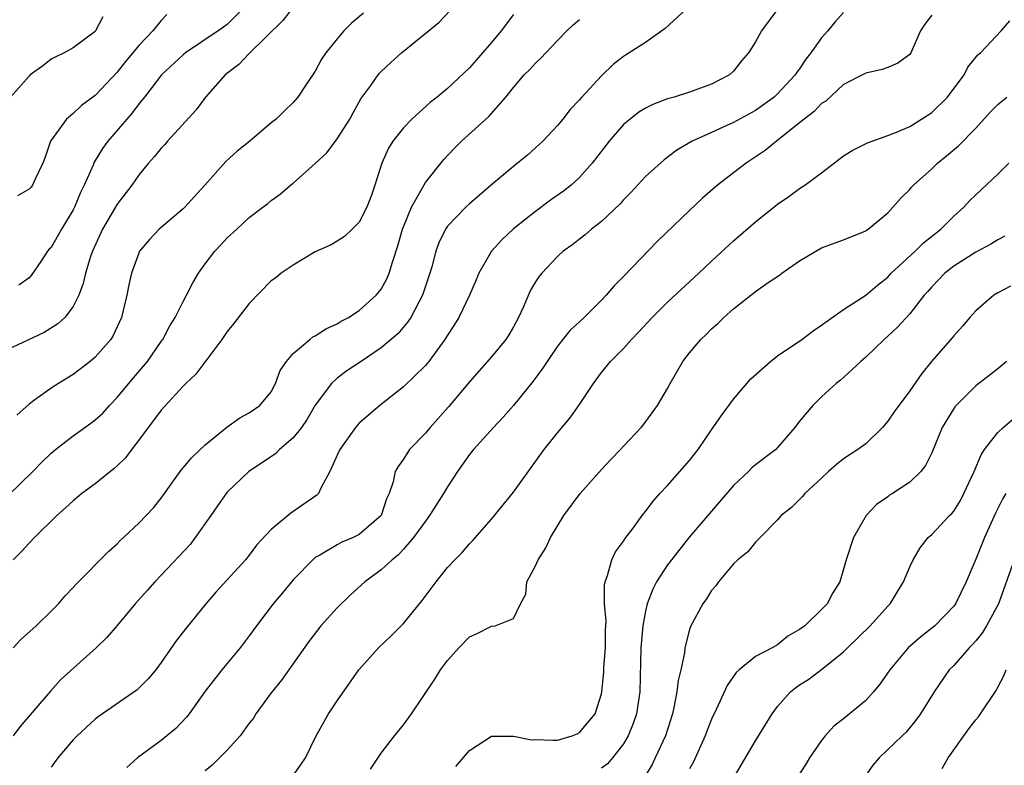
# Model space of a CAD drawing. Units: inches. Extents: x 2571000 to 2574000, y 1509000 to 1512000.
# Drawn here: x 2571858 to 2571948, y 1509298 to 1509366 of the extents above; entities that cross this region are included whole.
import ezdxf

# ---------------------------------------------------------------- set-up
doc = ezdxf.new("R2010")
doc.units = ezdxf.units.IN
doc.header["$MEASUREMENT"] = 0
doc.layers.add('LD25711509_2ft', color=80, linetype='Continuous')

msp = doc.modelspace()

# ---------------------------------------------------------------- linework, layer by layer
at = {"layer": 'LD25711509_2ft'}
for points, elevation in [([(2571883, 1509367.167), (2571882.051, 1509365.949), (2571879, 1509362.939), (2571878.051, 1509361.95), (2571876.806, 1509361), (2571875.029, 1509359), (2571874.164, 1509357.835), (2571871.586, 1509355), (2571871.318, 1509354.682), (2571871, 1509354.353), (2571870.396, 1509353.604), (2571869.845, 1509353), (2571869, 1509351.973), (2571868.335, 1509351), (2571867, 1509349.275), (2571865.671, 1509347), (2571864.756, 1509345), (2571864.62, 1509344.62), (2571864.119, 1509343), (2571863.921, 1509342.079), (2571863.518, 1509341), (2571863, 1509339.993), (2571862.239, 1509339), (2571861.598, 1509338.402), (2571860.366, 1509337.634), (2571857, 1509336.04)], 9392), ([(2571857.129, 1509322.871), (2571859.333, 1509325), (2571860.161, 1509325.839), (2571861, 1509326.66), (2571861.414, 1509327), (2571863, 1509328.23), (2571864.611, 1509329.389), (2571865, 1509329.686), (2571865.688, 1509330.312), (2571866.298, 1509331), (2571867, 1509331.716), (2571868.491, 1509333.509), (2571869.763, 1509335), (2571871, 1509336.818), (2571871.137, 1509337), (2571871.781, 1509338.219), (2571872.271, 1509339), (2571873, 1509340.443), (2571873.304, 1509341), (2571873.867, 1509342.133), (2571874.393, 1509343), (2571875, 1509343.869), (2571875.866, 1509345), (2571876.425, 1509345.575), (2571877, 1509346.215), (2571877.873, 1509347), (2571879, 1509348.055), (2571880.234, 1509349), (2571880.678, 1509349.322), (2571881, 1509349.593), (2571881.81, 1509350.19), (2571882.747, 1509351), (2571883, 1509351.177), (2571885, 1509352.974), (2571886.054, 1509353.946), (2571887, 1509355.204), (2571888.145, 1509357), (2571888.427, 1509357.573), (2571889.152, 1509358.848), (2571890.034, 1509360.034), (2571890.719, 1509361), (2571890.843, 1509361.158), (2571891, 1509361.323), (2571891.864, 1509362.136), (2571892.818, 1509363), (2571896.225, 1509365.775), (2571897.2, 1509366.8)], 9388), ([(2571903, 1509366.481), (2571901.873, 1509365), (2571901, 1509363.95), (2571899, 1509361.664), (2571897, 1509359.784), (2571896.077, 1509359), (2571895.477, 1509358.522), (2571893.759, 1509357), (2571893, 1509356.218), (2571892.035, 1509355), (2571891.637, 1509354.364), (2571891.057, 1509353), (2571890.42, 1509351), (2571890.094, 1509350.094), (2571889.672, 1509349), (2571889, 1509347.643), (2571888.357, 1509347), (2571887.651, 1509346.35), (2571887, 1509345.917), (2571886.432, 1509345.568), (2571885, 1509344.959), (2571883, 1509343.75), (2571881.892, 1509343), (2571881.405, 1509342.595), (2571881, 1509342.307), (2571879, 1509340.263), (2571877.581, 1509338.419), (2571877, 1509337.714), (2571876.509, 1509337), (2571874.157, 1509333.843), (2571873.239, 1509333), (2571873, 1509332.754), (2571871, 1509330.58), (2571867.746, 1509326.254), (2571867, 1509325.505), (2571866.738, 1509325.262), (2571865, 1509323.871), (2571863.796, 1509323), (2571863, 1509322.35), (2571862.303, 1509321.697), (2571861.509, 1509321), (2571859.503, 1509319), (2571859, 1509318.484), (2571858.287, 1509317.713), (2571857.545, 1509317)], 9386), ([(2571918.711, 1509367), (2571916.787, 1509365.213), (2571915, 1509363.958), (2571913.188, 1509362.812), (2571913, 1509362.681), (2571912.057, 1509361.943), (2571911, 1509360.92), (2571909.215, 1509359), (2571909, 1509358.747), (2571908.146, 1509357.854), (2571907.478, 1509357), (2571907, 1509356.429), (2571905.684, 1509355), (2571905, 1509354.373), (2571904.266, 1509353.734), (2571903.384, 1509353), (2571903, 1509352.704), (2571901, 1509351.027), (2571899, 1509349.313), (2571898.671, 1509349), (2571897, 1509347.269), (2571896.819, 1509347), (2571896.224, 1509345.776), (2571895.959, 1509345), (2571895.59, 1509343.59), (2571895.411, 1509343), (2571894.733, 1509341), (2571894.392, 1509340.392), (2571893.675, 1509339), (2571893.42, 1509338.58), (2571892.486, 1509337.514), (2571891, 1509336.242), (2571889.067, 1509334.933), (2571887.862, 1509334.138), (2571887, 1509333.484), (2571886.482, 1509333), (2571885, 1509331.019), (2571884.256, 1509329.744), (2571883.757, 1509329), (2571883, 1509328.049), (2571881.762, 1509327), (2571881.383, 1509326.618), (2571878.958, 1509325), (2571877, 1509323.119), (2571876.899, 1509323), (2571876.108, 1509321.892), (2571875.509, 1509321), (2571874.089, 1509319), (2571873.619, 1509318.381), (2571871, 1509315.602), (2571870.412, 1509315), (2571869.757, 1509314.243), (2571868.631, 1509313), (2571867, 1509311.022), (2571866.065, 1509309.935), (2571865.109, 1509309), (2571861.885, 1509306.115), (2571860.932, 1509305.068), (2571858.161, 1509301.839), (2571857.56, 1509301)], 9382), ([(2571889.376, 1509366.624), (2571888.302, 1509365.699), (2571887.604, 1509365), (2571887, 1509364.291), (2571885.954, 1509363), (2571885.572, 1509362.428), (2571885, 1509361.341), (2571884.234, 1509360.234), (2571883.409, 1509359), (2571883, 1509358.506), (2571882.219, 1509357.781), (2571881.438, 1509357), (2571881, 1509356.661), (2571879.057, 1509355), (2571877.908, 1509354.092), (2571876.862, 1509353.138), (2571874.972, 1509351), (2571874.018, 1509349.982), (2571873.139, 1509349), (2571873, 1509348.864), (2571870.811, 1509347), (2571869.938, 1509346.062), (2571869.042, 1509345), (2571869, 1509344.918), (2571868.298, 1509343), (2571868.05, 1509341.95), (2571867.871, 1509341), (2571867.382, 1509339), (2571866.651, 1509337.349), (2571866.415, 1509337), (2571865, 1509335.376), (2571864.535, 1509335), (2571863, 1509333.814), (2571861.667, 1509333), (2571861, 1509332.567), (2571859.409, 1509331.409), (2571859, 1509331.128), (2571857.887, 1509330.113)], 9390), ([(2571871.513, 1509366.487), (2571871, 1509365.95), (2571870.241, 1509365), (2571869, 1509363.703), (2571867.772, 1509362.228), (2571867, 1509361.259), (2571865, 1509359.133), (2571863.763, 1509358.237), (2571863, 1509357.512), (2571862.397, 1509357), (2571860.952, 1509355), (2571860.463, 1509353.537), (2571860.25, 1509353), (2571859.538, 1509351.538), (2571859.318, 1509351), (2571859.18, 1509350.82), (2571859, 1509350.643), (2571857.957, 1509350.043)], 9396), ([(2571878.41, 1509367), (2571877, 1509365.592), (2571876.648, 1509365.352), (2571876.176, 1509365), (2571873.205, 1509363), (2571873, 1509362.829), (2571871.041, 1509361), (2571869.486, 1509359), (2571869, 1509358.404), (2571868.408, 1509357.592), (2571867.867, 1509357), (2571866.143, 1509355), (2571865.67, 1509354.33), (2571864.92, 1509353.08), (2571864.825, 1509352.825), (2571864.011, 1509351), (2571863.672, 1509350.329), (2571863.123, 1509349), (2571863, 1509348.754), (2571861.937, 1509347), (2571861, 1509345.35), (2571860.821, 1509345.179), (2571860.679, 1509345), (2571860.071, 1509344.07), (2571859.197, 1509342.803), (2571859, 1509342.591), (2571858.067, 1509341.933)], 9394), ([(2571927.018, 1509367), (2571925.549, 1509365), (2571925, 1509364.002), (2571924.354, 1509363), (2571923.707, 1509362.293), (2571923, 1509361.344), (2571922.629, 1509361), (2571921, 1509360.173), (2571919, 1509359.449), (2571917.614, 1509359), (2571917, 1509358.824), (2571915.668, 1509358.332), (2571915, 1509357.994), (2571914.386, 1509357.614), (2571913.592, 1509357), (2571913, 1509356.499), (2571911.696, 1509355), (2571910.141, 1509353), (2571909, 1509351.695), (2571908.24, 1509351), (2571907.55, 1509350.45), (2571906.372, 1509349.628), (2571905, 1509348.623), (2571903, 1509347.028), (2571901.957, 1509346.043), (2571900.998, 1509345.002), (2571899.843, 1509343), (2571899.605, 1509342.395), (2571898.997, 1509341), (2571898.049, 1509339), (2571897.647, 1509338.353), (2571897, 1509337.382), (2571896.869, 1509337.131), (2571896.778, 1509337), (2571895.301, 1509335), (2571895, 1509334.64), (2571893, 1509332.676), (2571890.864, 1509331), (2571889, 1509329.393), (2571888.651, 1509329), (2571887.223, 1509327), (2571887, 1509326.477), (2571886.316, 1509325), (2571885.493, 1509323.493), (2571885.298, 1509323), (2571885.153, 1509322.847), (2571883.972, 1509322.028), (2571882.769, 1509321.231), (2571881, 1509319.751), (2571879.673, 1509318.327), (2571879, 1509317.419), (2571878.655, 1509317), (2571877, 1509315.169), (2571875.957, 1509314.043), (2571875.058, 1509313), (2571873.236, 1509310.764), (2571872.372, 1509309.628), (2571871, 1509307.653), (2571870.512, 1509307), (2571869.826, 1509306.174), (2571868.827, 1509305.173), (2571865.274, 1509302.726), (2571865, 1509302.519), (2571863.359, 1509301), (2571863, 1509300.646), (2571861.603, 1509299), (2571861, 1509298.175)], 9380), ([(2571933, 1509366.67), (2571932.207, 1509365.793), (2571931.548, 1509365), (2571931, 1509364.388), (2571930.025, 1509363), (2571929.574, 1509362.426), (2571929, 1509361.574), (2571928.752, 1509361.247), (2571928.6, 1509361), (2571927, 1509359.291), (2571926.69, 1509359), (2571925, 1509357.781), (2571923, 1509356.682), (2571922.402, 1509356.402), (2571921, 1509355.794), (2571919.236, 1509355), (2571917.836, 1509354.164), (2571916.691, 1509353.31), (2571915, 1509351.792), (2571913.663, 1509350.337), (2571913, 1509349.653), (2571912.703, 1509349.297), (2571911, 1509347.691), (2571910.094, 1509347), (2571909.509, 1509346.491), (2571909, 1509346.108), (2571908.391, 1509345.608), (2571907.53, 1509345), (2571907, 1509344.519), (2571905.566, 1509343), (2571905.311, 1509342.689), (2571905, 1509342.234), (2571904.543, 1509341.457), (2571903.879, 1509339.878), (2571903.476, 1509339), (2571903, 1509338.129), (2571902.582, 1509337.417), (2571902.316, 1509337), (2571901, 1509335.41), (2571899, 1509333.159), (2571897.111, 1509330.889), (2571895.431, 1509329), (2571895, 1509328.486), (2571893.571, 1509327), (2571893, 1509326.112), (2571892.535, 1509325.465), (2571892.27, 1509325), (2571892.073, 1509324.072), (2571891.706, 1509323), (2571891.463, 1509322.537), (2571890.984, 1509321), (2571889, 1509319.294), (2571888.432, 1509319), (2571887.424, 1509318.576), (2571887, 1509318.349), (2571885.405, 1509317.404), (2571885, 1509317.191), (2571884.885, 1509317.115), (2571883, 1509315.172), (2571882.014, 1509313.986), (2571881.162, 1509313), (2571879.649, 1509311), (2571879, 1509310.082), (2571878.185, 1509309), (2571876.525, 1509307), (2571875, 1509305.054), (2571873.531, 1509303), (2571873.297, 1509302.703), (2571872.323, 1509301.677), (2571871.526, 1509301), (2571871, 1509300.58), (2571868.862, 1509299), (2571867.877, 1509298.123)], 9378), ([(2571941, 1509366.42), (2571940.373, 1509365.627), (2571939.982, 1509365), (2571939.102, 1509363), (2571939, 1509362.859), (2571937.936, 1509362.064), (2571937, 1509361.678), (2571936.507, 1509361.493), (2571935, 1509361.177), (2571934.893, 1509361.107), (2571933, 1509360.136), (2571931.369, 1509358.631), (2571931, 1509358.4), (2571930.323, 1509357.676), (2571929.409, 1509357), (2571929, 1509356.651), (2571926.892, 1509355), (2571925.864, 1509354.136), (2571924.142, 1509353), (2571923, 1509352.13), (2571921.541, 1509351), (2571920.179, 1509349.821), (2571919, 1509348.711), (2571916.097, 1509345.903), (2571913, 1509342.702), (2571912.137, 1509341.863), (2571911.428, 1509341), (2571911, 1509340.546), (2571909.418, 1509339), (2571909, 1509338.605), (2571908.152, 1509337.848), (2571907, 1509336.378), (2571906.052, 1509335), (2571905.64, 1509334.36), (2571904.798, 1509333.202), (2571903.02, 1509331), (2571902.078, 1509329.922), (2571901.197, 1509329), (2571899.363, 1509327), (2571899, 1509326.557), (2571897.906, 1509325), (2571897, 1509323.609), (2571896.657, 1509323), (2571896.002, 1509321.998), (2571895.381, 1509321), (2571895, 1509320.51), (2571893.917, 1509319), (2571893, 1509317.943), (2571892.55, 1509317.45), (2571891.973, 1509317), (2571891, 1509316.079), (2571889.515, 1509315), (2571888.199, 1509313.801), (2571887, 1509312.627), (2571885.519, 1509311), (2571884.415, 1509309.585), (2571881.926, 1509306.074), (2571881, 1509304.915), (2571879.607, 1509303), (2571879.374, 1509302.626), (2571879, 1509302.143), (2571878.176, 1509301), (2571877, 1509299.703), (2571875.645, 1509298.355), (2571875, 1509297.838)], 9376), ([(2571865.709, 1509366.291), (2571865.045, 1509365), (2571865, 1509364.947), (2571863, 1509363.467), (2571862.186, 1509363), (2571861.372, 1509362.628), (2571861, 1509362.423), (2571860.21, 1509361.789), (2571859.109, 1509361), (2571859, 1509360.907), (2571857.327, 1509359)], 9398), ([(2571857.541, 1509309), (2571858.255, 1509309.745), (2571859.647, 1509311), (2571861, 1509312.312), (2571861.674, 1509313), (2571862.288, 1509313.711), (2571863, 1509314.464), (2571863.25, 1509314.75), (2571866.241, 1509317.759), (2571867, 1509318.441), (2571867.271, 1509318.729), (2571867.588, 1509319), (2571869, 1509320.338), (2571869.638, 1509321), (2571870.295, 1509321.705), (2571871, 1509322.586), (2571872.732, 1509325), (2571873.762, 1509326.238), (2571875, 1509327.416), (2571876.974, 1509329.026), (2571878.133, 1509329.867), (2571879, 1509330.331), (2571879.966, 1509331), (2571881, 1509332.243), (2571881.393, 1509333), (2571881.819, 1509334.182), (2571882.382, 1509335), (2571883, 1509335.722), (2571884.496, 1509337), (2571884.777, 1509337.223), (2571885, 1509337.323), (2571886.008, 1509337.992), (2571887, 1509338.42), (2571887.353, 1509338.647), (2571888.01, 1509339), (2571889, 1509339.63), (2571890.543, 1509341), (2571891, 1509341.571), (2571891.508, 1509342.492), (2571891.721, 1509343), (2571892.002, 1509344.002), (2571892.502, 1509345.498), (2571892.915, 1509347), (2571893, 1509347.222), (2571893.74, 1509349), (2571895, 1509351.232), (2571896.664, 1509353.336), (2571897.643, 1509354.357), (2571898.296, 1509355), (2571900.764, 1509357.235), (2571902.297, 1509359), (2571903, 1509359.878), (2571903.982, 1509361), (2571904.489, 1509361.512), (2571905, 1509362.079), (2571905.481, 1509362.519), (2571907, 1509364.141), (2571907.838, 1509365), (2571908.434, 1509365.566), (2571909, 1509366.029)], 9384), ([(2571883, 1509297.403), (2571883.664, 1509298.336), (2571884.102, 1509299), (2571885.086, 1509301), (2571886.199, 1509303), (2571887, 1509304.193), (2571888.97, 1509307), (2571890.746, 1509309), (2571891.906, 1509310.094), (2571893, 1509311.196), (2571894.71, 1509313.29), (2571895.979, 1509315), (2571897, 1509316.278), (2571897.664, 1509317), (2571898.337, 1509317.664), (2571899, 1509318.453), (2571899.276, 1509318.724), (2571901, 1509320.672), (2571903, 1509323.123), (2571905.807, 1509327), (2571907, 1509328.523), (2571908.139, 1509329.861), (2571908.937, 1509331), (2571910.261, 1509333), (2571911, 1509334.001), (2571911.834, 1509335), (2571913, 1509336.178), (2571913.731, 1509337), (2571914.352, 1509337.647), (2571915.589, 1509339), (2571917, 1509340.384), (2571919.845, 1509343), (2571921, 1509344.096), (2571923, 1509345.94), (2571925, 1509347.668), (2571927, 1509349.268), (2571928.021, 1509349.979), (2571929, 1509350.691), (2571929.469, 1509351), (2571931, 1509352.133), (2571933, 1509353.66), (2571933.82, 1509354.18), (2571935.159, 1509354.841), (2571937, 1509355.496), (2571937.807, 1509355.807), (2571939, 1509356.338), (2571940.084, 1509357), (2571941, 1509357.586), (2571942.445, 1509359), (2571943.939, 1509361), (2571944.293, 1509361.707), (2571945.182, 1509362.818), (2571945.423, 1509363), (2571947.32, 1509365), (2571948.094, 1509365.906)], 9374), ([(2571890.03, 1509297.97), (2571891, 1509299.432), (2571892.191, 1509301), (2571893, 1509302.001), (2571893.743, 1509303), (2571895.847, 1509306.153), (2571896.371, 1509307), (2571897, 1509307.855), (2571898.039, 1509309), (2571899, 1509309.982), (2571899.716, 1509310.284), (2571901, 1509310.955), (2571901.349, 1509311), (2571903, 1509311.663), (2571903.642, 1509313), (2571904.133, 1509313.867), (2571904.222, 1509315), (2571905, 1509316.445), (2571905.241, 1509317), (2571905.934, 1509318.066), (2571906.358, 1509319), (2571907.583, 1509321), (2571909.064, 1509323), (2571911, 1509325.172), (2571911.882, 1509326.118), (2571912.742, 1509327), (2571913, 1509327.296), (2571914.609, 1509329), (2571914.783, 1509329.217), (2571916.08, 1509331), (2571917, 1509332.543), (2571917.238, 1509333), (2571918.395, 1509335), (2571919, 1509335.78), (2571920.02, 1509337), (2571920.534, 1509337.466), (2571921, 1509337.95), (2571921.57, 1509338.43), (2571922.122, 1509339), (2571923, 1509339.779), (2571924.56, 1509341), (2571924.816, 1509341.184), (2571925, 1509341.342), (2571926.157, 1509342.158), (2571927.168, 1509342.832), (2571927.384, 1509343), (2571929, 1509344.127), (2571931, 1509345.314), (2571932.243, 1509345.757), (2571933, 1509346.047), (2571935, 1509346.856), (2571935.079, 1509346.921), (2571935.212, 1509347), (2571937, 1509348.5), (2571937.478, 1509349), (2571938.187, 1509349.813), (2571939, 1509350.602), (2571939.173, 1509350.828), (2571939.336, 1509351), (2571941, 1509352.489), (2571941.523, 1509353), (2571942.353, 1509353.647), (2571943.44, 1509354.56), (2571945, 1509356.161), (2571946.332, 1509357.667), (2571947, 1509358.32), (2571947.362, 1509358.637), (2571947.836, 1509359)], 9372), ([(2571897.766, 1509298.234), (2571899, 1509299.681), (2571901, 1509300.972), (2571903, 1509300.977), (2571904.65, 1509300.65), (2571905, 1509300.667), (2571906.609, 1509300.609), (2571907, 1509300.623), (2571908.331, 1509301), (2571908.803, 1509301.196), (2571909, 1509301.302), (2571910.417, 1509303), (2571911, 1509304.829), (2571911.036, 1509305), (2571911.203, 1509306.797), (2571911.216, 1509307.216), (2571911.35, 1509309), (2571911.358, 1509310.642), (2571911.416, 1509311.416), (2571911.282, 1509313), (2571911.274, 1509314.726), (2571911.335, 1509315), (2571911.557, 1509315.557), (2571911.938, 1509317), (2571912.282, 1509317.717), (2571913, 1509318.69), (2571913.112, 1509318.888), (2571913.866, 1509319.866), (2571914.707, 1509321), (2571915, 1509321.363), (2571915.684, 1509322.316), (2571916.293, 1509323), (2571917, 1509323.74), (2571919, 1509326.007), (2571919.775, 1509327), (2571921, 1509328.796), (2571921.912, 1509330.088), (2571923, 1509331.567), (2571924.577, 1509333.423), (2571926.341, 1509335), (2571927, 1509335.505), (2571929.206, 1509337), (2571930.233, 1509337.768), (2571931, 1509338.28), (2571931.401, 1509338.6), (2571933, 1509339.708), (2571935, 1509341.022), (2571936.066, 1509341.934), (2571937, 1509342.65), (2571937.329, 1509343), (2571939.497, 1509345), (2571940.251, 1509345.749), (2571941.826, 1509347), (2571943, 1509348.189), (2571943.909, 1509349), (2571944.43, 1509349.57), (2571945, 1509350.127), (2571947, 1509351.983), (2571948.015, 1509353)], 9370), ([(2571947.636, 1509346.364), (2571947, 1509346.033), (2571946.368, 1509345.632), (2571945, 1509344.908), (2571943, 1509343.634), (2571942.196, 1509343), (2571941, 1509341.779), (2571940.646, 1509341.354), (2571940.319, 1509341), (2571939, 1509339.327), (2571937.894, 1509338.106), (2571936.668, 1509337), (2571935, 1509335.384), (2571934.55, 1509335), (2571933, 1509333.529), (2571932.714, 1509333.286), (2571932.317, 1509333), (2571931, 1509331.77), (2571930.212, 1509331), (2571929, 1509329.561), (2571928.574, 1509329), (2571927, 1509327.178), (2571926.829, 1509327), (2571925, 1509325.613), (2571924.669, 1509325.331), (2571924.342, 1509325), (2571923, 1509323.729), (2571920.802, 1509321.197), (2571919, 1509319.081), (2571917.348, 1509317), (2571917, 1509316.526), (2571916.006, 1509315), (2571915.663, 1509314.337), (2571915.164, 1509313), (2571915, 1509312.319), (2571914.747, 1509311), (2571914.573, 1509309), (2571914.471, 1509305), (2571914.189, 1509303), (2571913.887, 1509302.113), (2571913.427, 1509301), (2571913, 1509300.275), (2571912.001, 1509299), (2571911.533, 1509298.467), (2571911, 1509298.065)], 9368), ([(2571948.16, 1509341.84), (2571947, 1509341.216), (2571946.654, 1509341), (2571945, 1509339.583), (2571944.476, 1509339), (2571943.797, 1509338.204), (2571943, 1509337.334), (2571942.856, 1509337.144), (2571940.987, 1509335), (2571940.087, 1509333.913), (2571939, 1509332.331), (2571937.593, 1509330.407), (2571937, 1509329.565), (2571936.525, 1509329), (2571935, 1509327.529), (2571934.283, 1509327), (2571933, 1509326.143), (2571932.354, 1509325.646), (2571931.628, 1509325), (2571931, 1509324.402), (2571929.463, 1509323), (2571929.257, 1509322.743), (2571928.262, 1509321.738), (2571927.332, 1509321), (2571927, 1509320.613), (2571925.428, 1509319), (2571925, 1509318.598), (2571924.297, 1509317.704), (2571923.389, 1509317), (2571923, 1509316.612), (2571921.64, 1509315), (2571921.388, 1509314.612), (2571921, 1509314.197), (2571920.548, 1509313.452), (2571920.2, 1509313), (2571919.078, 1509310.922), (2571919, 1509310.669), (2571918.584, 1509309), (2571918.535, 1509308.535), (2571918.21, 1509307), (2571917.968, 1509306.032), (2571917.854, 1509305), (2571917.587, 1509303.587), (2571917.447, 1509303), (2571916.823, 1509301), (2571915.891, 1509299), (2571915.591, 1509298.409), (2571914.837, 1509297.163)], 9366), ([(2571947.795, 1509335), (2571947.372, 1509334.628), (2571947, 1509334.324), (2571945, 1509332.794), (2571943.211, 1509331), (2571943.113, 1509330.887), (2571943, 1509330.713), (2571941.937, 1509329), (2571941, 1509326.69), (2571940.442, 1509325.558), (2571940.017, 1509325), (2571939, 1509324.043), (2571937.431, 1509323), (2571937.159, 1509322.841), (2571937, 1509322.714), (2571935.992, 1509322.007), (2571935.037, 1509321), (2571933.897, 1509319), (2571933.222, 1509317), (2571933, 1509316.135), (2571932.65, 1509315), (2571932.002, 1509313.998), (2571931.508, 1509313), (2571931, 1509312.473), (2571929.465, 1509311), (2571929, 1509310.646), (2571927.939, 1509310.062), (2571927, 1509309.281), (2571926.518, 1509309), (2571925, 1509308.203), (2571923.502, 1509307), (2571923.233, 1509306.768), (2571922.421, 1509305.579), (2571921.452, 1509303.452), (2571921, 1509302.52), (2571920.573, 1509301.427), (2571920.425, 1509301), (2571919.353, 1509298.648), (2571919, 1509297.999)], 9364), ([(2571923, 1509297.177), (2571925, 1509300.567), (2571926.494, 1509303), (2571927, 1509303.663), (2571928.175, 1509305), (2571928.629, 1509305.371), (2571929, 1509305.626), (2571929.846, 1509306.154), (2571931, 1509307.04), (2571933, 1509308.633), (2571933.355, 1509309), (2571935.403, 1509311), (2571937, 1509312.778), (2571937.219, 1509313), (2571938.449, 1509315), (2571939, 1509316.345), (2571939.308, 1509317), (2571939.939, 1509318.061), (2571940.68, 1509319), (2571941, 1509319.287), (2571942.624, 1509321), (2571942.818, 1509321.183), (2571943, 1509321.412), (2571943.614, 1509322.386), (2571943.926, 1509323), (2571944.856, 1509325), (2571945.477, 1509326.523), (2571945.809, 1509327), (2571947, 1509328.556), (2571947.476, 1509329), (2571948.298, 1509329.702)], 9362), ([(2571947.739, 1509323), (2571947.452, 1509322.548), (2571947, 1509321.658), (2571946.785, 1509321.215), (2571945.793, 1509319), (2571945, 1509317.042), (2571944.115, 1509315), (2571943.17, 1509313), (2571943, 1509312.771), (2571941.279, 1509311), (2571940.005, 1509309.995), (2571938.87, 1509309), (2571937.182, 1509307), (2571936.289, 1509305.712), (2571935.72, 1509305), (2571935, 1509304.226), (2571933, 1509302.546), (2571932.113, 1509301.888), (2571931.316, 1509301), (2571931, 1509300.597), (2571929.908, 1509299), (2571929.563, 1509298.438), (2571928.774, 1509297.226)], 9360), ([(2571948.491, 1509317), (2571947.052, 1509313), (2571945.99, 1509311), (2571945.618, 1509310.382), (2571945, 1509309.639), (2571944.694, 1509309.306), (2571944.388, 1509309), (2571943, 1509307.401), (2571942.6, 1509307), (2571941.229, 1509305), (2571939.968, 1509303), (2571939.564, 1509302.436), (2571938.67, 1509301.331), (2571938.307, 1509301), (2571936.231, 1509299), (2571935.664, 1509298.336), (2571934.846, 1509297.154)], 9358), ([(2571941.95, 1509298.05), (2571942.481, 1509299), (2571944.367, 1509301.633), (2571945, 1509302.47), (2571945.257, 1509302.743), (2571945.444, 1509303), (2571946.865, 1509305.134), (2571947, 1509305.432), (2571947.552, 1509306.448), (2571947.763, 1509307)], 9356)]:
    msp.add_lwpolyline(points, dxfattribs=dict(at, elevation=elevation))

doc.saveas('drawing.dxf')
